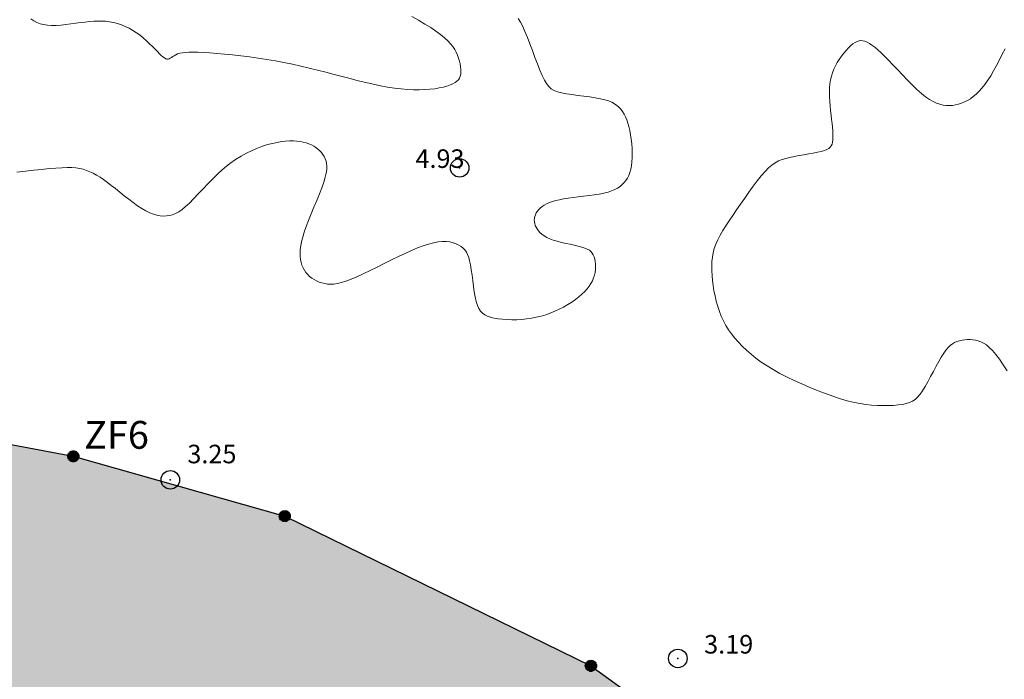
# Model space of a CAD drawing. Extents: x 300578 to 301828, y 1903534 to 1904344.
# Drawn here: x 300674 to 300728, y 1903948 to 1903983 of the extents above; entities that cross this region are included whole.
import ezdxf

# ---------------------------------------------------------------- set-up
doc = ezdxf.new("R2010")
doc.units = 0
doc.header["$MEASUREMENT"] = 0
doc.header["$PDMODE"] = 32
doc.header["$PDSIZE"] = -0.37
for name, color, linetype in [('0BUFER', 7, 'Continuous'), ('0E20', 7, 'Continuous'), ('0VERT7', 7, 'Continuous'), ('1TODAS1K', 7, 'Continuous'), ('1VERTICE2', 7, 'Continuous'), ('COTA FOTOGRAMETRICA', 10, 'Continuous'), ('CURVA INTERMEDIA', 17, 'Continuous'), ('DEPRESION INTERMEDIA', 7, 'Continuous')]:
    doc.layers.add(name, color=color, linetype=linetype)
doc.styles.add('WMF-Times New Roman0', font='TIMES.TTF')

msp = doc.modelspace()

# ---------------------------------------------------------------- hatches: boundary and pattern name
at = {"linetype": 'Continuous'}
for color, points in [(254, [(300601.066, 1903978.974), (300615.614, 1903974.734), (300629.485, 1903967.528), (300647.697, 1903963.992), (300662.48, 1903962.717), (300677.347, 1903959.914), (300688.771, 1903956.686), (300705.301, 1903948.608), (300710.225, 1903945.039), (300719.36, 1903936.068), (300734.711, 1903935.753), (300745.962, 1903934.471), (300755.805, 1903930.736), (300762.767, 1903925.442), (300772.602, 1903923.537), (300778.798, 1903921.223), (300791.498, 1903912.574), (300795.335, 1903910.958), (300799.656, 1903910.178), (300807.801, 1903910.858), (300818.525, 1903909.816), (300825.318, 1903908.029), (300835.227, 1903903.434), (300846.651, 1903902.221), (300857.926, 1903898.886), (300873.161, 1903896.309), (300883.744, 1903890.178), (300895.904, 1903886.904), (300918.26, 1903877.007), (300935.621, 1903866.463), (300939.333, 1903865.063), (300950.781, 1903863.238), (300959.951, 1903863.673), (300966.791, 1903862.467), (300975.803, 1903857.409), (300982.035, 1903854.855), (300989.159, 1903853.655), (300996.771, 1903849.097), (301004.907, 1903846.291), (301014.247, 1903841.261), (301025.393, 1903840.171), (301031.636, 1903838.627), (301042.179, 1903837.711), (301056.419, 1903832.129), (301064.412, 1903826.917), (301069.942, 1903825.409), (301074.8, 1903822.747), (301082.105, 1903820.146), (301090.556, 1903819.035), (301096.297, 1903816.076), (301111.111, 1903811.643), (301115.89, 1903809.087), (301129.598, 1903804.684), (301136.223, 1903800.754), (301146.337, 1903803.001), (301153.177, 1903801.795), (301160.73, 1903797.899), (301170.578, 1903795.62), (301180.043, 1903790.151), (301188.52, 1903786.992), (301195.671, 1903781.42), (301204.931, 1903775.686), (301217.43, 1903769.626), (301223.764, 1903767.853), (301230.949, 1903767.597), (301236.46, 1903765.826), (301246.93, 1903764.807), (301252.478, 1903763.035), (301261.854, 1903757.689), (301269.712, 1903756.427), (301283.965, 1903750.137), (301289.129, 1903748.928), (301301.746, 1903741.82), (301309.587, 1903741.843), (301328.648, 1903737.359), (301332.371, 1903737.686), (301339.211, 1903736.48), (301346.571, 1903732.244), (301351.922, 1903731.052), (301355.361, 1903729.415), (301366.177, 1903727.499), (301369.337, 1903726.026), (301378.365, 1903717.596), (301382.429, 1903715.652), (301389.541, 1903715.651), (301396.183, 1903713.845), (301407.447, 1903712.723), (301420.843, 1903712.437), (301430.41, 1903710.488), (301437.501, 1903708.137), (301443.435, 1903704.98), (301448.231, 1903700.851), (301453.255, 1903697.841), (301457.957, 1903692.255), (301459.403, 1903691.767), (301472.768, 1903689.096), (301493.568, 1903682.301), (301505.85, 1903680.725), (301512.427, 1903676.788), (301516.786, 1903675.783), (301523.389, 1903672.891), (301529.301, 1903671.643), (301534.377, 1903669.078), (301543.351, 1903670.094), (301550.191, 1903668.888), (301553.918, 1903667.261), (301561.118, 1903667.729), (301571.026, 1903666.041), (301589.512, 1903656.43), (301597.32, 1903651.02), (301602.054, 1903646.724), (301611.616, 1903641.74), (301627.323, 1903639.557), (301639.28, 1903639.918), (301645.534, 1903638.721), (301651.826, 1903635.569), (301655.633, 1903632.618), (301662.848, 1903629.5), (301666.066, 1903629.082), (301666.066, 1903608.878), (301664.095, 1903609.524), (301656.242, 1903609.335), (301651.494, 1903613.1), (301644.558, 1903613.66), (301641.826, 1903618.248), (301638.694, 1903619.927), (301634.564, 1903620.048), (301630.954, 1903618.904), (301627.821, 1903619.601), (301625.196, 1903618.675), (301620.589, 1903620.735), (301614.914, 1903619.943), (301612.286, 1903621.729), (301605.483, 1903621.824), (301596.96, 1903627.45), (301591.95, 1903628.67), (301585.608, 1903634.808), (301580.121, 1903638.772), (301564.186, 1903647.247), (301558.842, 1903647.859), (301551.617, 1903646.339), (301543.351, 1903650.094), (301533.085, 1903648.731), (301532.912, 1903648.777), (301529.632, 1903649.645), (301525.528, 1903650.732), (301522.461, 1903652.849), (301517.943, 1903653.42), (301509.946, 1903656.989), (301504.779, 1903657.151), (301499.01, 1903661.931), (301492.428, 1903662.104), (301487.58, 1903663.123), (301480.433, 1903666.129), (301471.301, 1903667.662), (301468.849, 1903669.484), (301454.227, 1903672.406), (301446.885, 1903674.882), (301444.252, 1903676.805), (301440.399, 1903682.52), (301437.579, 1903681.804), (301436.128, 1903682.256), (301433.608, 1903687.298), (301431.207, 1903689.153), (301424.116, 1903691.504), (301417.239, 1903692.764), (301406.496, 1903692.719), (301392.373, 1903694.125), (301386.068, 1903695.955), (301382.187, 1903695.456), (301377.804, 1903696.081), (301372.815, 1903697.827), (301365.899, 1903701.624), (301359.337, 1903708.705), (301348.703, 1903710.128), (301348.122, 1903710.47), (301345.082, 1903712.258), (301339.251, 1903713.071), (301332.371, 1903717.686), (301326.794, 1903716.901), (301323.637, 1903718.075), (301320.206, 1903717.165), (301318.916, 1903717.535), (301316.738, 1903720.145), (301311.221, 1903719.864), (301306.114, 1903722.147), (301300.971, 1903721.655), (301296.455, 1903722.424), (301290.936, 1903724.556), (301282.289, 1903730.134), (301275.675, 1903731.262), (301273.056, 1903733.452), (301269.996, 1903734.048), (301267.177, 1903736.039), (301262.77, 1903737.67), (301255.542, 1903737.796), (301252.625, 1903738.57), (301248.769, 1903742.582), (301243.682, 1903745.073), (301238.226, 1903745.971), (301233.452, 1903745.42), (301227.476, 1903747.901), (301221.149, 1903747.816), (301210.315, 1903750.849), (301193.908, 1903758.804), (301189.967, 1903762.16), (301184.072, 1903764.522), (301180.011, 1903768.892), (301175.927, 1903770.812), (301172.127, 1903771.234), (301166.732, 1903775.078), (301164.756, 1903776.486), (301159.337, 1903778.135), (301154.617, 1903778.075), (301150.742, 1903780.573), (301148.485, 1903780.544), (301146.337, 1903783.001), (301139.075, 1903779.909), (301134.109, 1903780.488), (301126.854, 1903782.703), (301122.758, 1903785.89), (301116.429, 1903786.357), (301113.662, 1903789.282), (301109.625, 1903788.738), (301104.271, 1903792.849), (301088.357, 1903797.57), (301083.716, 1903800.241), (301079.167, 1903799.7), (301069.917, 1903803.56), (301065.04, 1903804.103), (301063.102, 1903806.615), (301060.942, 1903806.492), (301053.367, 1903809.987), (301049.579, 1903813.335), (301045.412, 1903813.928), (301043.079, 1903816.078), (301039.882, 1903816.152), (301035.339, 1903818.917), (301030.481, 1903818.265), (301020.364, 1903820.839), (301014.598, 1903820.65), (301008.311, 1903822.106), (301003.266, 1903824.083), (300994.812, 1903829.026), (300988.352, 1903830.51), (300984.545, 1903833.255), (300982.319, 1903834.861), (300975.599, 1903834.569), (300972.021, 1903837.544), (300967.145, 1903839.257), (300959.951, 1903843.673), (300947.697, 1903843.058), (300943.157, 1903844.733), (300934.992, 1903845.326), (300926.738, 1903848.437), (300910.164, 1903858.719), (300887.808, 1903868.616), (300875.856, 1903871.51), (300866.321, 1903877.515), (300853.68, 1903879.285), (300840.978, 1903883.042), (300829.768, 1903883.732), (300820.23, 1903888.687), (300813.437, 1903890.474), (300806.574, 1903890.896), (300799.128, 1903889.95), (300797.912, 1903890.169), (300789.609, 1903891.668), (300781.856, 1903894.933), (300768.798, 1903903.902), (300753.699, 1903906.827), (300746.639, 1903912.96), (300743.385, 1903914.638), (300734.803, 1903915.753), (300718.692, 1903915.679), (300710.906, 1903917.512), (300706.191, 1903920.905), (300696.165, 1903930.816), (300683.181, 1903937.483), (300673.642, 1903940.26), (300658.775, 1903943.063), (300645.001, 1903944.142), (300622.833, 1903948.446), (300613.793, 1903953.142), (300606.394, 1903956.986), (300601.066, 1903958.44)]), (174, [(300677.35, 1903959.61), (300677.3, 1903959.62), (300677.24, 1903959.63), (300677.2, 1903959.65), (300677.15, 1903959.68), (300677.12, 1903959.72), (300677.09, 1903959.76), (300677.07, 1903959.81), (300677.05, 1903959.86), (300677.05, 1903959.91), (300677.05, 1903959.97), (300677.07, 1903960.02), (300677.09, 1903960.06), (300677.12, 1903960.11), (300677.15, 1903960.14), (300677.2, 1903960.17), (300677.24, 1903960.2), (300677.3, 1903960.21), (300677.35, 1903960.21), (300677.4, 1903960.21), (300677.45, 1903960.2), (300677.5, 1903960.17), (300677.54, 1903960.14), (300677.58, 1903960.11), (300677.61, 1903960.06), (300677.63, 1903960.02), (300677.64, 1903959.97), (300677.65, 1903959.91), (300677.64, 1903959.86), (300677.63, 1903959.81), (300677.61, 1903959.76), (300677.58, 1903959.72), (300677.54, 1903959.68), (300677.5, 1903959.65), (300677.45, 1903959.63), (300677.4, 1903959.62)]), (174, [(300688.77, 1903956.39), (300688.72, 1903956.39), (300688.67, 1903956.4), (300688.62, 1903956.43), (300688.58, 1903956.46), (300688.54, 1903956.49), (300688.51, 1903956.54), (300688.49, 1903956.58), (300688.48, 1903956.63), (300688.47, 1903956.69), (300688.48, 1903956.74), (300688.49, 1903956.79), (300688.51, 1903956.84), (300688.54, 1903956.88), (300688.58, 1903956.92), (300688.62, 1903956.95), (300688.67, 1903956.97), (300688.72, 1903956.98), (300688.77, 1903956.99), (300688.82, 1903956.98), (300688.87, 1903956.97), (300688.92, 1903956.95), (300688.96, 1903956.92), (300689, 1903956.88), (300689.03, 1903956.84), (300689.05, 1903956.79), (300689.07, 1903956.74), (300689.07, 1903956.69), (300689.07, 1903956.63), (300689.05, 1903956.58), (300689.03, 1903956.54), (300689, 1903956.49), (300688.96, 1903956.46), (300688.92, 1903956.43), (300688.87, 1903956.4), (300688.82, 1903956.39)]), (174, [(300705.3, 1903948.31), (300705.25, 1903948.31), (300705.2, 1903948.33), (300705.15, 1903948.35), (300705.11, 1903948.38), (300705.07, 1903948.41), (300705.04, 1903948.46), (300705.02, 1903948.51), (300705.01, 1903948.56), (300705, 1903948.61), (300705.01, 1903948.66), (300705.02, 1903948.71), (300705.04, 1903948.76), (300705.07, 1903948.8), (300705.11, 1903948.84), (300705.15, 1903948.87), (300705.2, 1903948.89), (300705.25, 1903948.9), (300705.3, 1903948.91), (300705.35, 1903948.9), (300705.4, 1903948.89), (300705.45, 1903948.87), (300705.49, 1903948.84), (300705.53, 1903948.8), (300705.56, 1903948.76), (300705.58, 1903948.71), (300705.6, 1903948.66), (300705.6, 1903948.61), (300705.6, 1903948.56), (300705.58, 1903948.5), (300705.56, 1903948.46), (300705.53, 1903948.41), (300705.49, 1903948.38), (300705.45, 1903948.35), (300705.4, 1903948.33), (300705.35, 1903948.31)])]:
    msp.add_hatch(color=color, dxfattribs=at).paths.add_polyline_path(points)

# ---------------------------------------------------------------- linework, layer by layer
at = {"layer": '0BUFER'}
msp.add_lwpolyline([(300601.066, 1903978.974), (300615.614, 1903974.734), (300629.485, 1903967.528), (300647.697, 1903963.992), (300662.48, 1903962.717), (300677.347, 1903959.914), (300688.771, 1903956.686), (300705.301, 1903948.608), (300710.225, 1903945.039), (300719.36, 1903936.068), (300734.711, 1903935.753)], dxfattribs=at)
at = {"layer": '0E20', "linetype": 'Continuous', "lineweight": 20, "ltscale": 0.5}
for points in [[(300662.48, 1903962.72), (300677.35, 1903959.91)], [(300677.35, 1903959.91), (300688.77, 1903956.69)], [(300688.77, 1903956.69), (300705.3, 1903948.61)], [(300705.3, 1903948.61), (300710.23, 1903945.04)]]:
    msp.add_lwpolyline(points, dxfattribs=at)
at = {"layer": '0VERT7', "color": 174}
for points in [[(300677.35, 1903959.61), (300677.3, 1903959.62), (300677.24, 1903959.63), (300677.2, 1903959.65), (300677.15, 1903959.68), (300677.12, 1903959.72), (300677.09, 1903959.76), (300677.07, 1903959.81), (300677.05, 1903959.86), (300677.05, 1903959.91), (300677.05, 1903959.97), (300677.07, 1903960.02), (300677.09, 1903960.06), (300677.12, 1903960.11), (300677.15, 1903960.14), (300677.2, 1903960.17), (300677.24, 1903960.2), (300677.3, 1903960.21), (300677.35, 1903960.21), (300677.4, 1903960.21), (300677.45, 1903960.2), (300677.5, 1903960.17), (300677.54, 1903960.14), (300677.58, 1903960.11), (300677.61, 1903960.06), (300677.63, 1903960.02), (300677.64, 1903959.97), (300677.65, 1903959.91), (300677.64, 1903959.86), (300677.63, 1903959.81), (300677.61, 1903959.76), (300677.58, 1903959.72), (300677.54, 1903959.68), (300677.5, 1903959.65), (300677.45, 1903959.63), (300677.4, 1903959.62), (300677.35, 1903959.61)], [(300688.77, 1903956.39), (300688.72, 1903956.39), (300688.67, 1903956.4), (300688.62, 1903956.43), (300688.58, 1903956.46), (300688.54, 1903956.49), (300688.51, 1903956.54), (300688.49, 1903956.58), (300688.48, 1903956.63), (300688.47, 1903956.69), (300688.48, 1903956.74), (300688.49, 1903956.79), (300688.51, 1903956.84), (300688.54, 1903956.88), (300688.58, 1903956.92), (300688.62, 1903956.95), (300688.67, 1903956.97), (300688.72, 1903956.98), (300688.77, 1903956.99), (300688.82, 1903956.98), (300688.87, 1903956.97), (300688.92, 1903956.95), (300688.96, 1903956.92), (300689, 1903956.88), (300689.03, 1903956.84), (300689.05, 1903956.79), (300689.07, 1903956.74), (300689.07, 1903956.69), (300689.07, 1903956.63), (300689.05, 1903956.58), (300689.03, 1903956.54), (300689, 1903956.49), (300688.96, 1903956.46), (300688.92, 1903956.43), (300688.87, 1903956.4), (300688.82, 1903956.39), (300688.77, 1903956.39)], [(300705.3, 1903948.31), (300705.25, 1903948.31), (300705.2, 1903948.33), (300705.15, 1903948.35), (300705.11, 1903948.38), (300705.07, 1903948.41), (300705.04, 1903948.46), (300705.02, 1903948.51), (300705.01, 1903948.56), (300705, 1903948.61), (300705.01, 1903948.66), (300705.02, 1903948.71), (300705.04, 1903948.76), (300705.07, 1903948.8), (300705.11, 1903948.84), (300705.15, 1903948.87), (300705.2, 1903948.89), (300705.25, 1903948.9), (300705.3, 1903948.91), (300705.35, 1903948.9), (300705.4, 1903948.89), (300705.45, 1903948.87), (300705.49, 1903948.84), (300705.53, 1903948.8), (300705.56, 1903948.76), (300705.58, 1903948.71), (300705.6, 1903948.66), (300705.6, 1903948.61), (300705.6, 1903948.56), (300705.58, 1903948.5), (300705.56, 1903948.46), (300705.53, 1903948.41), (300705.49, 1903948.38), (300705.45, 1903948.35), (300705.4, 1903948.33), (300705.35, 1903948.31), (300705.3, 1903948.31)]]:
    msp.add_lwpolyline(points, dxfattribs=at)
at = {"layer": 'COTA FOTOGRAMETRICA'}
for p in [(300698.211, 1903975.479, 4.931), (300682.588, 1903958.644, 3.248), (300709.997, 1903949.006, 3.188)]:
    msp.add_point(p, dxfattribs=at)
at = {"layer": 'CURVA INTERMEDIA', "color": 17, "linetype": 'Continuous', "lineweight": 9, "elevation": 4.097}
for points in [[(300674.307, 1903975.247), (300674.771, 1903975.298), (300675.221, 1903975.348), (300675.648, 1903975.396), (300676.045, 1903975.438), (300676.407, 1903975.471), (300676.727, 1903975.491), (300677.011, 1903975.499), (300677.262, 1903975.495), (300677.488, 1903975.477), (300677.694, 1903975.446), (300677.885, 1903975.402), (300678.068, 1903975.345), (300678.249, 1903975.274), (300678.429, 1903975.189), (300678.61, 1903975.089), (300678.796, 1903974.975), (300678.989, 1903974.845), (300679.19, 1903974.7), (300679.401, 1903974.538), (300679.625, 1903974.36), (300679.858, 1903974.172), (300680.098, 1903973.979), (300680.34, 1903973.788), (300680.581, 1903973.605), (300680.818, 1903973.435), (300681.048, 1903973.285), (300681.266, 1903973.16), (300681.475, 1903973.06), (300681.674, 1903972.983), (300681.864, 1903972.928), (300682.045, 1903972.894), (300682.22, 1903972.88), (300682.388, 1903972.885), (300682.551, 1903972.908), (300682.712, 1903972.951), (300682.874, 1903973.018), (300683.043, 1903973.112), (300683.221, 1903973.235), (300683.412, 1903973.391), (300683.62, 1903973.584), (300683.848, 1903973.813), (300684.095, 1903974.072), (300684.357, 1903974.352), (300684.632, 1903974.641), (300684.918, 1903974.932), (300685.211, 1903975.214), (300685.509, 1903975.479), (300685.809, 1903975.717), (300686.111, 1903975.929), (300686.411, 1903976.117), (300686.708, 1903976.281), (300687.001, 1903976.424), (300687.289, 1903976.546), (300687.568, 1903976.649), (300687.839, 1903976.735), (300688.099, 1903976.804), (300688.35, 1903976.858), (300688.589, 1903976.897), (300688.817, 1903976.922), (300689.033, 1903976.935), (300689.236, 1903976.935), (300689.427, 1903976.925), (300689.605, 1903976.904), (300689.772, 1903976.873), (300689.927, 1903976.833), (300690.072, 1903976.783), (300690.207, 1903976.723), (300690.334, 1903976.655), (300690.451, 1903976.579), (300690.56, 1903976.494), (300690.66, 1903976.402), (300690.749, 1903976.303), (300690.829, 1903976.198), (300690.897, 1903976.087), (300690.955, 1903975.97), (300691, 1903975.847), (300691.03, 1903975.713), (300691.044, 1903975.565), (300691.038, 1903975.395), (300691.011, 1903975.2), (300690.959, 1903974.973), (300690.879, 1903974.71), (300690.772, 1903974.408), (300690.643, 1903974.075), (300690.499, 1903973.721), (300690.348, 1903973.358), (300690.198, 1903972.995), (300690.056, 1903972.644), (300689.929, 1903972.314), (300689.824, 1903972.015), (300689.74, 1903971.745), (300689.677, 1903971.5), (300689.633, 1903971.278), (300689.607, 1903971.074), (300689.597, 1903970.885), (300689.602, 1903970.709), (300689.621, 1903970.541), (300689.654, 1903970.382), (300689.7, 1903970.232), (300689.758, 1903970.091), (300689.829, 1903969.959), (300689.912, 1903969.837), (300690.008, 1903969.724), (300690.114, 1903969.622), (300690.23, 1903969.53), (300690.356, 1903969.448), (300690.49, 1903969.377), (300690.63, 1903969.318), (300690.775, 1903969.27), (300690.925, 1903969.233), (300691.079, 1903969.209), (300691.242, 1903969.199), (300691.417, 1903969.207), (300691.611, 1903969.236), (300691.827, 1903969.287), (300692.072, 1903969.363), (300692.35, 1903969.468), (300692.664, 1903969.602), (300693.009, 1903969.76), (300693.375, 1903969.937), (300693.756, 1903970.125), (300694.144, 1903970.319), (300694.53, 1903970.511), (300694.906, 1903970.695), (300695.266, 1903970.866), (300695.608, 1903971.02), (300695.933, 1903971.157), (300696.239, 1903971.275), (300696.528, 1903971.37), (300696.797, 1903971.443), (300697.049, 1903971.49), (300697.281, 1903971.511), (300697.495, 1903971.509), (300697.691, 1903971.485), (300697.868, 1903971.443), (300698.028, 1903971.386), (300698.171, 1903971.316), (300698.295, 1903971.237), (300698.404, 1903971.151), (300698.497, 1903971.053), (300698.576, 1903970.94), (300698.645, 1903970.807), (300698.703, 1903970.649), (300698.754, 1903970.461), (300698.8, 1903970.239), (300698.842, 1903969.981), (300698.881, 1903969.696), (300698.921, 1903969.395), (300698.961, 1903969.09), (300699.005, 1903968.793), (300699.054, 1903968.515), (300699.109, 1903968.267), (300699.173, 1903968.059), (300699.248, 1903967.888), (300699.337, 1903967.75), (300699.442, 1903967.639), (300699.565, 1903967.551), (300699.711, 1903967.481), (300699.88, 1903967.425), (300700.074, 1903967.378), (300700.291, 1903967.34), (300700.527, 1903967.311), (300700.776, 1903967.292), (300701.036, 1903967.284), (300701.301, 1903967.287), (300701.567, 1903967.301), (300701.832, 1903967.327), (300702.094, 1903967.366), (300702.352, 1903967.416), (300702.608, 1903967.479), (300702.86, 1903967.553), (300703.108, 1903967.64), (300703.352, 1903967.74), (300703.592, 1903967.851), (300703.825, 1903967.972), (300704.05, 1903968.102), (300704.264, 1903968.239), (300704.465, 1903968.38), (300704.651, 1903968.525), (300704.819, 1903968.67), (300704.969, 1903968.814), (300705.099, 1903968.958), (300705.212, 1903969.102), (300705.307, 1903969.247), (300705.385, 1903969.393), (300705.448, 1903969.54), (300705.496, 1903969.69), (300705.529, 1903969.842), (300705.549, 1903969.995), (300705.557, 1903970.146), (300705.552, 1903970.292), (300705.537, 1903970.431), (300705.511, 1903970.562), (300705.476, 1903970.68), (300705.432, 1903970.786), (300705.376, 1903970.878), (300705.306, 1903970.96), (300705.217, 1903971.033), (300705.107, 1903971.097), (300704.973, 1903971.155), (300704.811, 1903971.209), (300704.62, 1903971.259), (300704.406, 1903971.308), (300704.177, 1903971.356), (300703.941, 1903971.406), (300703.706, 1903971.459), (300703.48, 1903971.517), (300703.27, 1903971.581), (300703.083, 1903971.652), (300702.92, 1903971.73), (300702.778, 1903971.813), (300702.656, 1903971.901), (300702.552, 1903971.993), (300702.466, 1903972.087), (300702.395, 1903972.182), (300702.338, 1903972.279), (300702.295, 1903972.375), (300702.266, 1903972.472), (300702.249, 1903972.568), (300702.246, 1903972.665), (300702.254, 1903972.761), (300702.275, 1903972.857), (300702.308, 1903972.953), (300702.353, 1903973.047), (300702.412, 1903973.14), (300702.483, 1903973.229), (300702.568, 1903973.314), (300702.668, 1903973.395), (300702.782, 1903973.471), (300702.911, 1903973.541), (300703.057, 1903973.604), (300703.22, 1903973.662), (300703.401, 1903973.715), (300703.603, 1903973.764), (300703.825, 1903973.808), (300704.07, 1903973.848), (300704.336, 1903973.885), (300704.618, 1903973.919), (300704.909, 1903973.953), (300705.2, 1903973.989), (300705.485, 1903974.027), (300705.755, 1903974.07), (300706.004, 1903974.118), (300706.226, 1903974.173), (300706.422, 1903974.237), (300706.593, 1903974.308), (300706.744, 1903974.389), (300706.876, 1903974.478), (300706.993, 1903974.576), (300707.096, 1903974.684), (300707.189, 1903974.803), (300707.271, 1903974.933), (300707.342, 1903975.076), (300707.402, 1903975.233), (300707.451, 1903975.406), (300707.488, 1903975.596), (300707.514, 1903975.804), (300707.528, 1903976.031), (300707.531, 1903976.272), (300707.524, 1903976.522), (300707.507, 1903976.775), (300707.482, 1903977.025), (300707.447, 1903977.268), (300707.406, 1903977.497), (300707.357, 1903977.708), (300707.301, 1903977.901), (300707.239, 1903978.078), (300707.169, 1903978.239), (300707.092, 1903978.385), (300707.009, 1903978.518), (300706.918, 1903978.64), (300706.819, 1903978.75), (300706.709, 1903978.85), (300706.582, 1903978.941), (300706.434, 1903979.022), (300706.26, 1903979.094), (300706.056, 1903979.158), (300705.816, 1903979.215), (300705.54, 1903979.265), (300705.236, 1903979.31), (300704.917, 1903979.351), (300704.593, 1903979.392), (300704.278, 1903979.434), (300703.983, 1903979.479), (300703.72, 1903979.529), (300703.498, 1903979.588), (300703.313, 1903979.66), (300703.157, 1903979.753), (300703.022, 1903979.873), (300702.901, 1903980.027), (300702.787, 1903980.221), (300702.67, 1903980.463), (300702.547, 1903980.755), (300702.416, 1903981.087), (300702.282, 1903981.444), (300702.144, 1903981.812), (300702.007, 1903982.177), (300701.872, 1903982.525), (300701.742, 1903982.841), (300701.618, 1903983.115), (300701.498, 1903983.348), (300701.38, 1903983.545)], [(300695.634, 1903983.655), (300695.997, 1903983.446), (300696.337, 1903983.243), (300696.652, 1903983.047), (300696.936, 1903982.858), (300697.185, 1903982.678), (300697.398, 1903982.505), (300697.576, 1903982.34), (300697.724, 1903982.18), (300697.846, 1903982.024), (300697.946, 1903981.87), (300698.028, 1903981.717), (300698.097, 1903981.562), (300698.156, 1903981.405), (300698.204, 1903981.248), (300698.242, 1903981.093), (300698.268, 1903980.942), (300698.283, 1903980.797), (300698.284, 1903980.661), (300698.273, 1903980.536), (300698.247, 1903980.425), (300698.205, 1903980.325), (300698.146, 1903980.236), (300698.068, 1903980.155), (300697.969, 1903980.083), (300697.847, 1903980.016), (300697.701, 1903979.954), (300697.53, 1903979.896), (300697.333, 1903979.842), (300697.114, 1903979.794), (300696.873, 1903979.754), (300696.612, 1903979.722), (300696.332, 1903979.701), (300696.035, 1903979.692), (300695.722, 1903979.696), (300695.393, 1903979.713), (300695.051, 1903979.744), (300694.694, 1903979.787), (300694.324, 1903979.842), (300693.942, 1903979.911), (300693.548, 1903979.991), (300693.143, 1903980.083), (300692.729, 1903980.186), (300692.305, 1903980.295), (300691.873, 1903980.409), (300691.436, 1903980.526), (300690.992, 1903980.642), (300690.545, 1903980.756), (300690.094, 1903980.866), (300689.641, 1903980.971), (300689.184, 1903981.07), (300688.725, 1903981.163), (300688.263, 1903981.25), (300687.799, 1903981.33), (300687.332, 1903981.404), (300686.864, 1903981.47), (300686.401, 1903981.529), (300685.948, 1903981.581), (300685.513, 1903981.625), (300685.102, 1903981.661), (300684.722, 1903981.69), (300684.379, 1903981.711), (300684.079, 1903981.724), (300683.819, 1903981.729), (300683.595, 1903981.726), (300683.403, 1903981.715), (300683.24, 1903981.695), (300683.101, 1903981.667), (300682.983, 1903981.63), (300682.882, 1903981.584), (300682.795, 1903981.534), (300682.719, 1903981.482), (300682.651, 1903981.434), (300682.589, 1903981.392), (300682.53, 1903981.362), (300682.471, 1903981.346), (300682.409, 1903981.349), (300682.343, 1903981.371), (300682.271, 1903981.411), (300682.192, 1903981.469), (300682.103, 1903981.546), (300682.003, 1903981.641), (300681.891, 1903981.753), (300681.764, 1903981.882), (300681.625, 1903982.024), (300681.473, 1903982.175), (300681.311, 1903982.33), (300681.138, 1903982.484), (300680.956, 1903982.634), (300680.765, 1903982.774), (300680.568, 1903982.901), (300680.366, 1903983.014), (300680.158, 1903983.113), (300679.948, 1903983.198), (300679.735, 1903983.268), (300679.522, 1903983.324), (300679.309, 1903983.365), (300679.097, 1903983.391), (300678.885, 1903983.404), (300678.671, 1903983.405), (300678.452, 1903983.396), (300678.226, 1903983.378), (300677.992, 1903983.352), (300677.746, 1903983.321), (300677.488, 1903983.286), (300677.222, 1903983.25), (300676.953, 1903983.217), (300676.687, 1903983.189), (300676.427, 1903983.172), (300676.18, 1903983.167), (300675.951, 1903983.179), (300675.744, 1903983.21), (300675.555, 1903983.261), (300675.381, 1903983.33), (300675.219, 1903983.417), (300675.064, 1903983.521)]]:
    msp.add_lwpolyline(points, dxfattribs=at)
at = {"layer": 'DEPRESION INTERMEDIA', "color": 17, "linetype": 'Continuous', "lineweight": 9, "elevation": 3.058}
for points in [[(300724.088, 1903965.035), (300723.946, 1903964.772), (300723.798, 1903964.495), (300723.649, 1903964.213), (300723.5, 1903963.939), (300723.354, 1903963.682), (300723.213, 1903963.455), (300723.079, 1903963.265), (300722.946, 1903963.111), (300722.81, 1903962.988), (300722.665, 1903962.891), (300722.507, 1903962.817), (300722.329, 1903962.762), (300722.127, 1903962.719), (300721.897, 1903962.687), (300721.641, 1903962.665), (300721.365, 1903962.653), (300721.073, 1903962.651), (300720.77, 1903962.661), (300720.461, 1903962.683), (300720.149, 1903962.717), (300719.84, 1903962.764), (300719.53, 1903962.824), (300719.216, 1903962.898), (300718.895, 1903962.986), (300718.564, 1903963.089), (300718.22, 1903963.206), (300717.858, 1903963.338), (300717.479, 1903963.485), (300717.086, 1903963.646), (300716.686, 1903963.819), (300716.286, 1903964.002), (300715.893, 1903964.193), (300715.512, 1903964.39), (300715.151, 1903964.591), (300714.815, 1903964.795), (300714.504, 1903965.001), (300714.216, 1903965.21), (300713.95, 1903965.421), (300713.705, 1903965.635), (300713.478, 1903965.851), (300713.27, 1903966.07), (300713.077, 1903966.292), (300712.901, 1903966.517), (300712.74, 1903966.746), (300712.594, 1903966.982), (300712.462, 1903967.225), (300712.344, 1903967.476), (300712.24, 1903967.736), (300712.149, 1903968.007), (300712.071, 1903968.284), (300712.005, 1903968.567), (300711.949, 1903968.85), (300711.905, 1903969.131), (300711.871, 1903969.407), (300711.846, 1903969.675), (300711.831, 1903969.933), (300711.827, 1903970.181), (300711.837, 1903970.422), (300711.861, 1903970.658), (300711.903, 1903970.892), (300711.964, 1903971.125), (300712.046, 1903971.359), (300712.151, 1903971.598), (300712.278, 1903971.841), (300712.425, 1903972.093), (300712.589, 1903972.353), (300712.77, 1903972.625), (300712.964, 1903972.911), (300713.17, 1903973.211), (300713.387, 1903973.526), (300713.61, 1903973.85), (300713.836, 1903974.174), (300714.063, 1903974.488), (300714.285, 1903974.784), (300714.5, 1903975.054), (300714.704, 1903975.288), (300714.895, 1903975.481), (300715.077, 1903975.635), (300715.256, 1903975.757), (300715.437, 1903975.853), (300715.625, 1903975.929), (300715.826, 1903975.99), (300716.045, 1903976.043), (300716.286, 1903976.092), (300716.542, 1903976.14), (300716.804, 1903976.186), (300717.064, 1903976.231), (300717.313, 1903976.275), (300717.543, 1903976.32), (300717.744, 1903976.366), (300717.911, 1903976.413), (300718.045, 1903976.465), (300718.149, 1903976.522), (300718.228, 1903976.589), (300718.285, 1903976.666), (300718.325, 1903976.758), (300718.35, 1903976.866), (300718.365, 1903976.993), (300718.37, 1903977.137), (300718.368, 1903977.298), (300718.358, 1903977.476), (300718.343, 1903977.669), (300718.323, 1903977.876), (300718.299, 1903978.098), (300718.273, 1903978.331), (300718.246, 1903978.573), (300718.222, 1903978.821), (300718.201, 1903979.07), (300718.188, 1903979.318), (300718.183, 1903979.56), (300718.19, 1903979.792), (300718.21, 1903980.013), (300718.243, 1903980.223), (300718.29, 1903980.423), (300718.349, 1903980.615), (300718.421, 1903980.8), (300718.506, 1903980.981), (300718.603, 1903981.159), (300718.711, 1903981.334), (300718.829, 1903981.504), (300718.953, 1903981.667), (300719.081, 1903981.819), (300719.209, 1903981.956), (300719.334, 1903982.077), (300719.455, 1903982.176), (300719.568, 1903982.254), (300719.676, 1903982.308), (300719.78, 1903982.34), (300719.884, 1903982.351), (300719.99, 1903982.341), (300720.099, 1903982.311), (300720.216, 1903982.261), (300720.341, 1903982.192), (300720.478, 1903982.102), (300720.627, 1903981.991), (300720.789, 1903981.855), (300720.968, 1903981.695), (300721.165, 1903981.507), (300721.38, 1903981.291), (300721.615, 1903981.046), (300721.866, 1903980.782), (300722.126, 1903980.507), (300722.39, 1903980.231), (300722.652, 1903979.965), (300722.908, 1903979.717), (300723.151, 1903979.499), (300723.377, 1903979.318), (300723.587, 1903979.171), (300723.783, 1903979.057), (300723.969, 1903978.971), (300724.147, 1903978.91), (300724.319, 1903978.871), (300724.487, 1903978.85), (300724.655, 1903978.844), (300724.821, 1903978.853), (300724.987, 1903978.877), (300725.151, 1903978.915), (300725.314, 1903978.968), (300725.476, 1903979.036), (300725.636, 1903979.118), (300725.795, 1903979.215), (300725.952, 1903979.329), (300726.109, 1903979.461), (300726.265, 1903979.613), (300726.421, 1903979.787), (300726.578, 1903979.984), (300726.734, 1903980.207), (300726.892, 1903980.455), (300727.05, 1903980.725), (300727.207, 1903981.011), (300727.363, 1903981.307), (300727.517, 1903981.608), (300727.668, 1903981.907)], [(300727.789, 1903964.531), (300727.572, 1903964.854), (300727.363, 1903965.152), (300727.167, 1903965.411), (300726.985, 1903965.625), (300726.817, 1903965.795), (300726.66, 1903965.927), (300726.51, 1903966.026), (300726.365, 1903966.098), (300726.223, 1903966.149), (300726.079, 1903966.183), (300725.932, 1903966.205), (300725.784, 1903966.217), (300725.635, 1903966.218), (300725.487, 1903966.208), (300725.343, 1903966.187), (300725.203, 1903966.154), (300725.07, 1903966.11), (300724.944, 1903966.054), (300724.824, 1903965.983), (300724.708, 1903965.893), (300724.592, 1903965.78), (300724.474, 1903965.642), (300724.353, 1903965.473), (300724.225, 1903965.271), (300724.088, 1903965.035)]]:
    msp.add_lwpolyline(points, dxfattribs=at)

# ---------------------------------------------------------------- texts
at = {"layer": '1TODAS1K', "style": 'WMF-Times New Roman0'}
for s, p in [('4.93', (300695.826, 1903975.479)), ('3.25', (300683.509, 1903959.538)), ('3.19', (300711.418, 1903949.27))]:
    msp.add_text(s, height=1, dxfattribs=at).set_placement(p)
at = {"layer": '1VERTICE2', "lineweight": 9, "style": 'WMF-Times New Roman0'}
msp.add_text('ZF6', height=1.5, dxfattribs=at).set_placement((300677.932, 1903960.322))

doc.saveas('drawing.dxf')
